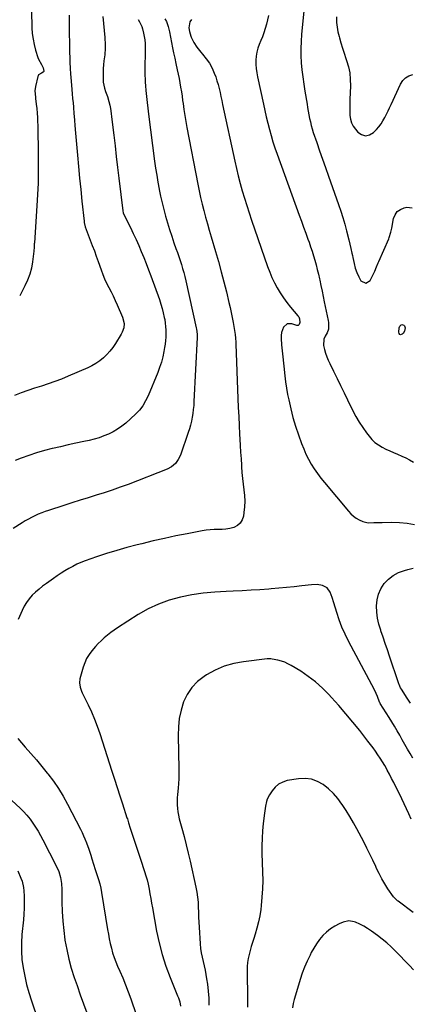
# Model space of a CAD drawing. Units: inches. Extents: x 1910888 to 1916189, y 437807 to 443131.
# Drawn here: x 1912851 to 1913140, y 440389 to 441119 of the extents above; entities that cross this region are included whole.
import ezdxf

# ---------------------------------------------------------------- set-up
doc = ezdxf.new("R2010")
doc.units = ezdxf.units.IN
doc.header["$MEASUREMENT"] = 0
doc.layers.add('7', color=7, linetype='Continuous')
doc.layers.add('8', color=7, linetype='Continuous')

msp = doc.modelspace()

# ---------------------------------------------------------------- linework, layer by layer
at = {"layer": '7', "color": 18}
for points in [[(1912859.12, 441151.67, 1872), (1912860.02, 441113.09, 1872), (1912860.29, 441108.93, 1872), (1912860.8, 441104.81, 1872), (1912861.65, 441100.75, 1872), (1912862.73, 441096.72, 1872), (1912864.46, 441091.23, 1872), (1912864.9, 441090.01, 1872), (1912867.17, 441085.98, 1872), (1912868.36, 441083.52, 1872), (1912868.8, 441081.18, 1872), (1912868.74, 441080.86, 1872), (1912868.34, 441080.32, 1872), (1912867.06, 441079.58, 1872), (1912864.98, 441078.35, 1872), (1912864.58, 441077.72, 1872), (1912864.29, 441077, 1872), (1912862.58, 441069.81, 1872), (1912862.21, 441066.45, 1872), (1912862.61, 441061.9, 1872), (1912862.74, 441060.76, 1872), (1912863.25, 441056.54, 1872), (1912863.59, 441053.3, 1872), (1912863.87, 441050.04, 1872), (1912864.07, 441046.79, 1872), (1912864.21, 441043.52, 1872), (1912864.28, 441041.05, 1872), (1912864.4, 441036.54, 1872), (1912864.5, 441032.04, 1872), (1912864.57, 441027.53, 1872), (1912864.63, 441023.03, 1872), (1912864.7, 441015.09, 1872), (1912864.68, 441006.62, 1872), (1912864.52, 440998.15, 1872), (1912864.17, 440989.69, 1872), (1912863.68, 440981.23, 1872), (1912861.79, 440953.81, 1872), (1912861.74, 440953.02, 1872), (1912861.64, 440950.66, 1872), (1912861.42, 440947.52, 1872), (1912860.46, 440939.66, 1872), (1912859.63, 440935.03, 1872), (1912858.47, 440930.5, 1872), (1912856.82, 440926.13, 1872), (1912854.83, 440921.87, 1872), (1912850.94, 440914.6, 1872)], [(1913063.42, 441145.63, 1858), (1913059.74, 441108.43, 1858), (1913059.36, 441103.15, 1858), (1913059.17, 441097.87, 1858), (1913059.26, 441092.59, 1858), (1913059.55, 441087.31, 1858), (1913060.04, 441082.04, 1858), (1913060.63, 441076.77, 1858), (1913061.35, 441071.53, 1858), (1913062.16, 441066.29, 1858), (1913063.79, 441056.67, 1858), (1913064.24, 441054.02, 1858), (1913064.71, 441051.37, 1858), (1913065.19, 441048.73, 1858), (1913065.69, 441046.09, 1858), (1913066.25, 441043.46, 1858), (1913066.88, 441040.85, 1858), (1913067.62, 441038.28, 1858), (1913068.42, 441035.71, 1858), (1913070.93, 441028.29, 1858), (1913073.06, 441022.03, 1858), (1913075.21, 441015.78, 1858), (1913077.4, 441009.55, 1858), (1913079.61, 441003.32, 1858), (1913087.18, 440982.17, 1858), (1913088.83, 440977.35, 1858), (1913090.38, 440972.51, 1858), (1913091.79, 440967.63, 1858), (1913093.12, 440962.71, 1858), (1913094.79, 440956.13, 1858), (1913095.59, 440952.83, 1858), (1913096.32, 440949.52, 1858), (1913097.02, 440946.2, 1858), (1913097.36, 440944.54, 1858), (1913097.71, 440942.87, 1858), (1913098.64, 440938.43, 1858), (1913099.52, 440935.09, 1858), (1913100.62, 440931.83, 1858), (1913102.06, 440928.7, 1858), (1913103.72, 440925.67, 1858), (1913107.22, 440923.81, 1858), (1913110.56, 440925.94, 1858), (1913113.56, 440931.82, 1858), (1913114.05, 440932.82, 1858), (1913115.34, 440935.91, 1858), (1913116.56, 440939.03, 1858), (1913117, 440940.06, 1858), (1913124.33, 440956.73, 1858), (1913124.72, 440957.69, 1858), (1913125.86, 440961.67, 1858), (1913126.5, 440964.72, 1858), (1913127.91, 440971.8, 1858), (1913129.04, 440974.62, 1858), (1913130.65, 440976.97, 1858), (1913132.98, 440978.62, 1858), (1913135.79, 440979.78, 1858), (1913137.79, 440980.21, 1858), (1913141.58, 440979.68, 1858)], [(1912938.82, 441119.38, 1866), (1912939.68, 441117.67, 1866), (1912941.3, 441114.2, 1866), (1912941.88, 441112.38, 1866), (1912942.7, 441109.23, 1866), (1912943.24, 441106.72, 1866), (1912943.65, 441104.19, 1866), (1912943.85, 441101.63, 1866), (1912943.91, 441099.06, 1866), (1912943.77, 441090.68, 1866), (1912943.74, 441088.13, 1866), (1912943.71, 441085.58, 1866), (1912943.7, 441083.03, 1866), (1912943.7, 441080.48, 1866), (1912943.74, 441077.93, 1866), (1912943.81, 441075.39, 1866), (1912943.95, 441072.84, 1866), (1912944.13, 441070.3, 1866), (1912944.43, 441066.66, 1866), (1912944.83, 441062.3, 1866), (1912945.26, 441057.95, 1866), (1912945.76, 441053.6, 1866), (1912946.3, 441049.26, 1866), (1912950.89, 441014.33, 1866), (1912951.62, 441009.14, 1866), (1912952.41, 441003.96, 1866), (1912953.29, 440998.8, 1866), (1912954.23, 440993.64, 1866), (1912954.27, 440993.44, 1866), (1912955.29, 440988.41, 1866), (1912956.41, 440983.4, 1866), (1912957.65, 440978.42, 1866), (1912958.97, 440973.46, 1866), (1912960.41, 440968.53, 1866), (1912961.91, 440963.62, 1866), (1912963.52, 440958.75, 1866), (1912965.19, 440953.89, 1866), (1912966.71, 440949.61, 1866), (1912967.74, 440946.67, 1866), (1912968.75, 440943.71, 1866), (1912969.73, 440940.74, 1866), (1912970.68, 440937.77, 1866), (1912971.58, 440934.78, 1866), (1912972.43, 440931.77, 1866), (1912973.2, 440928.75, 1866), (1912973.92, 440925.71, 1866), (1912981.75, 440890.71, 1866), (1912981.93, 440889.82, 1866), (1912982.37, 440886.24, 1866), (1912982.38, 440883.54, 1866), (1912980.03, 440836.2, 1866), (1912979.82, 440833.26, 1866), (1912979.55, 440830.33, 1866), (1912979.16, 440827.41, 1866), (1912978.69, 440824.5, 1866), (1912978.11, 440821.61, 1866), (1912977.43, 440818.75, 1866), (1912976.63, 440815.92, 1866), (1912975.73, 440813.11, 1866), (1912969.98, 440796.45, 1866), (1912968.44, 440793.12, 1866), (1912966.24, 440790.19, 1866), (1912963.48, 440787.8, 1866), (1912960.25, 440786.1, 1866), (1912931.17, 440774.8, 1866), (1912925.32, 440772.61, 1866), (1912919.45, 440770.51, 1866), (1912913.52, 440768.54, 1866), (1912907.57, 440766.67, 1866), (1912901.59, 440764.85, 1866), (1912895.63, 440762.99, 1866), (1912889.68, 440761.1, 1866), (1912883.74, 440759.18, 1866), (1912872.39, 440755.47, 1866), (1912869.81, 440754.58, 1866), (1912867.26, 440753.63, 1866), (1912864.74, 440752.59, 1866), (1912862.25, 440751.49, 1866), (1912859.8, 440750.3, 1866), (1912857.39, 440749.04, 1866), (1912855.03, 440747.69, 1866), (1912852.71, 440746.27, 1866), (1912846.12, 440742.05, 1866)], [(1912912.55, 441121.6, 1868), (1912913.13, 441116.42, 1868), (1912913.57, 441111.22, 1868), (1912913.91, 441106.02, 1868), (1912914.19, 441100.53, 1868), (1912914.23, 441098.06, 1868), (1912913.98, 441093.15, 1868), (1912913.35, 441088.68, 1868), (1912913.01, 441085.81, 1868), (1912912.87, 441082.93, 1868), (1912912.76, 441075.01, 1868), (1912912.86, 441072.81, 1868), (1912913.65, 441068.53, 1868), (1912914.54, 441065.97, 1868), (1912915.89, 441062.28, 1868), (1912917.04, 441058.51, 1868), (1912917.71, 441055.91, 1868), (1912918.17, 441053.45, 1868), (1912918.62, 441049.71, 1868), (1912918.91, 441047.22, 1868), (1912920.58, 441033.74, 1868), (1912921.56, 441025.75, 1868), (1912922.52, 441017.77, 1868), (1912923.48, 441009.78, 1868), (1912924.42, 441001.79, 1868), (1912927.27, 440977.47, 1868), (1912927.56, 440976.11, 1868), (1912928.08, 440974.81, 1868), (1912932.92, 440965.1, 1868), (1912935.05, 440960.73, 1868), (1912937.12, 440956.33, 1868), (1912939.11, 440951.9, 1868), (1912941.04, 440947.44, 1868), (1912942.9, 440942.95, 1868), (1912944.7, 440938.44, 1868), (1912946.43, 440933.89, 1868), (1912948.11, 440929.33, 1868), (1912954.45, 440911.7, 1868), (1912955.53, 440908.46, 1868), (1912956.51, 440905.19, 1868), (1912957.32, 440901.87, 1868), (1912958.04, 440898.52, 1868), (1912958.34, 440896.9, 1868), (1912958.74, 440894.34, 1868), (1912959.05, 440891.77, 1868), (1912959.21, 440889.18, 1868), (1912959.27, 440886.58, 1868), (1912959.19, 440883.99, 1868), (1912959.02, 440881.4, 1868), (1912958.72, 440878.82, 1868), (1912958.32, 440876.25, 1868), (1912957.79, 440873.28, 1868), (1912956.94, 440869.28, 1868), (1912955.91, 440865.32, 1868), (1912954.62, 440861.44, 1868), (1912953.16, 440857.61, 1868), (1912946, 440840.52, 1868), (1912944.22, 440836.72, 1868), (1912942.13, 440833.08, 1868), (1912939.66, 440829.7, 1868), (1912936.74, 440826.71, 1868), (1912929.46, 440820.21, 1868), (1912926.52, 440817.83, 1868), (1912923.46, 440815.65, 1868), (1912920.21, 440813.77, 1868), (1912916.83, 440812.09, 1868), (1912913.31, 440810.67, 1868), (1912909.75, 440809.39, 1868), (1912906.12, 440808.33, 1868), (1912902.44, 440807.41, 1868), (1912898.36, 440806.52, 1868), (1912892.61, 440805.26, 1868), (1912886.86, 440803.99, 1868), (1912881.11, 440802.71, 1868), (1912875.36, 440801.43, 1868), (1912875.08, 440801.36, 1868), (1912869.24, 440799.9, 1868), (1912863.45, 440798.25, 1868), (1912857.76, 440796.3, 1868), (1912852.13, 440794.17, 1868), (1912847.69, 440792.36, 1868)], [(1912958.41, 441119.96, 1864), (1912959.57, 441117.91, 1864), (1912961.02, 441114.09, 1864), (1912961.99, 441110.12, 1864), (1912963.38, 441102.38, 1864), (1912964.12, 441098.45, 1864), (1912964.9, 441094.53, 1864), (1912965.75, 441090.62, 1864), (1912966.64, 441086.73, 1864), (1912967.7, 441082.17, 1864), (1912968.4, 441078.93, 1864), (1912969.03, 441075.67, 1864), (1912969.63, 441072.41, 1864), (1912970.18, 441069.14, 1864), (1912970.7, 441065.86, 1864), (1912971.18, 441062.58, 1864), (1912971.63, 441059.3, 1864), (1912971.93, 441057.01, 1864), (1912972.56, 441052.58, 1864), (1912973.24, 441048.16, 1864), (1912973.99, 441043.75, 1864), (1912974.8, 441039.36, 1864), (1912982.93, 440997.28, 1864), (1912983.93, 440992.36, 1864), (1912984.99, 440987.45, 1864), (1912986.14, 440982.57, 1864), (1912987.35, 440977.69, 1864), (1912988.63, 440972.84, 1864), (1912989.95, 440967.99, 1864), (1912991.32, 440963.16, 1864), (1912992.72, 440958.33, 1864), (1912995.98, 440947.34, 1864), (1912998.13, 440939.88, 1864), (1913000.21, 440932.41, 1864), (1913002.18, 440924.9, 1864), (1913004.08, 440917.38, 1864), (1913005.96, 440909.65, 1864), (1913006.82, 440905.96, 1864), (1913007.64, 440902.27, 1864), (1913008.39, 440898.56, 1864), (1913009.1, 440894.84, 1864), (1913009.93, 440890.25, 1864), (1913010.55, 440885.94, 1864), (1913010.8, 440883.05, 1864), (1913010.97, 440880.15, 1864), (1913011.04, 440878.7, 1864), (1913012.58, 440838.34, 1864), (1913012.85, 440831.73, 1864), (1913013.15, 440825.12, 1864), (1913013.49, 440818.5, 1864), (1913013.86, 440811.89, 1864), (1913014.06, 440808.4, 1864), (1913014.34, 440803.54, 1864), (1913014.62, 440798.67, 1864), (1913014.9, 440793.81, 1864), (1913015.17, 440788.95, 1864), (1913015.24, 440787.75, 1864), (1913015.55, 440783.49, 1864), (1913015.94, 440779.24, 1864), (1913016.45, 440775, 1864), (1913017.05, 440770.78, 1864), (1913017.51, 440766.55, 1864), (1913017.72, 440762.33, 1864), (1913017.53, 440758.11, 1864), (1913017.08, 440753.89, 1864), (1913016.66, 440751.14, 1864), (1913015.74, 440748.42, 1864), (1913014.36, 440746.09, 1864), (1913012.29, 440744.35, 1864), (1913009.44, 440742.89, 1864), (1913006.6, 440742.12, 1864), (1913003.73, 440741.56, 1864), (1913000.82, 440741.3, 1864), (1912997.88, 440741.25, 1864), (1912994.93, 440741.26, 1864), (1912991.99, 440741.13, 1864), (1912989.06, 440740.8, 1864), (1912986.14, 440740.34, 1864), (1912975.07, 440738.21, 1864), (1912966.64, 440736.52, 1864), (1912958.23, 440734.74, 1864), (1912949.85, 440732.82, 1864), (1912941.48, 440730.81, 1864), (1912938.03, 440729.95, 1864), (1912930.42, 440727.95, 1864), (1912922.86, 440725.82, 1864), (1912915.35, 440723.48, 1864), (1912907.89, 440721, 1864), (1912899.34, 440718.04, 1864), (1912896.22, 440716.85, 1864), (1912893.17, 440715.53, 1864), (1912890.19, 440714.03, 1864), (1912887.28, 440712.4, 1864), (1912884.43, 440710.64, 1864), (1912881.61, 440708.85, 1864), (1912878.82, 440707.01, 1864), (1912876.06, 440705.12, 1864), (1912870.7, 440701.38, 1864), (1912867.95, 440699.35, 1864), (1912865.29, 440697.22, 1864), (1912862.75, 440694.94, 1864), (1912860.29, 440692.56, 1864), (1912858.05, 440690, 1864), (1912856.01, 440687.31, 1864), (1912854.26, 440684.42, 1864), (1912852.71, 440681.4, 1864), (1912849.7, 440674.68, 1864)], [(1913085.52, 441121.29, 1856), (1913085.71, 441117.2, 1856), (1913086.07, 441113.72, 1856), (1913086.69, 441110.28, 1856), (1913087.48, 441106.87, 1856), (1913087.75, 441105.89, 1856), (1913088.85, 441102.01, 1856), (1913090, 441098.15, 1856), (1913091.25, 441094.32, 1856), (1913092.55, 441090.51, 1856), (1913093.09, 441088.98, 1856), (1913094.42, 441084.37, 1856), (1913095.4, 441079.71, 1856), (1913095.84, 441074.97, 1856), (1913095.92, 441070.18, 1856), (1913095.49, 441059.95, 1856), (1913095.41, 441057.04, 1856), (1913095.39, 441054.14, 1856), (1913095.45, 441051.23, 1856), (1913095.56, 441048.32, 1856), (1913096, 441045.52, 1856), (1913096.76, 441042.85, 1856), (1913098.03, 441040.39, 1856), (1913099.63, 441038.05, 1856), (1913101.41, 441035.95, 1856), (1913104.22, 441034.06, 1856), (1913107.07, 441033.2, 1856), (1913109.96, 441033.87, 1856), (1913112.9, 441035.56, 1856), (1913115.14, 441037.89, 1856), (1913116.93, 441039.92, 1856), (1913118.59, 441042.04, 1856), (1913120.05, 441044.31, 1856), (1913121.38, 441046.67, 1856), (1913122.6, 441049.1, 1856), (1913123.8, 441051.54, 1856), (1913124.97, 441054, 1856), (1913126.13, 441056.46, 1856), (1913133.11, 441071.5, 1856), (1913134.76, 441074.02, 1856), (1913136.76, 441076.11, 1856), (1913139.26, 441077.56, 1856), (1913142.1, 441078.57, 1856)], [(1912978.16, 441119.34, 1862), (1912977.02, 441117.56, 1862), (1912976.29, 441113.09, 1862), (1912976.61, 441110.47, 1862), (1912977.59, 441107.09, 1862), (1912977.94, 441106.28, 1862), (1912979.88, 441102.26, 1862), (1912982.1, 441098.79, 1862), (1912985.03, 441095.21, 1862), (1912986.39, 441093.6, 1862), (1912989.03, 441090.31, 1862), (1912991.52, 441086.92, 1862), (1912993.57, 441083.27, 1862), (1912995.08, 441079.68, 1862), (1912996.13, 441076.86, 1862), (1912997.08, 441074.01, 1862), (1912997.91, 441071.13, 1862), (1912998.64, 441068.21, 1862), (1912999.33, 441065.19, 1862), (1912999.99, 441062.22, 1862), (1913000.64, 441059.25, 1862), (1913001.29, 441056.28, 1862), (1913010.24, 441014.45, 1862), (1913011.49, 441008.9, 1862), (1913012.83, 441003.38, 1862), (1913014.28, 440997.88, 1862), (1913015.81, 440992.41, 1862), (1913017.44, 440986.96, 1862), (1913019.12, 440981.53, 1862), (1913020.89, 440976.13, 1862), (1913022.7, 440970.74, 1862), (1913034.6, 440936.21, 1862), (1913036.13, 440932.14, 1862), (1913037.8, 440928.13, 1862), (1913039.68, 440924.23, 1862), (1913041.71, 440920.38, 1862), (1913043.95, 440916.66, 1862), (1913046.33, 440913.03, 1862), (1913048.91, 440909.55, 1862), (1913051.64, 440906.16, 1862), (1913057.09, 440899.78, 1862), (1913057.59, 440899.06, 1862), (1913058.23, 440897.48, 1862), (1913058.33, 440894.84, 1862), (1913057.97, 440893.39, 1862), (1913057.31, 440892.64, 1862), (1913056.31, 440892.57, 1862), (1913052.58, 440893.79, 1862), (1913048.95, 440893.68, 1862), (1913046.23, 440891.28, 1862), (1913044.75, 440887.24, 1862), (1913044.52, 440885.12, 1862), (1913044.53, 440882.95, 1862), (1913044.99, 440878.31, 1862), (1913045.43, 440873.78, 1862), (1913045.87, 440869.24, 1862), (1913046.3, 440864.71, 1862), (1913046.73, 440860.17, 1862), (1913046.75, 440859.94, 1862), (1913047.25, 440855.3, 1862), (1913047.85, 440850.67, 1862), (1913048.59, 440846.07, 1862), (1913049.43, 440841.47, 1862), (1913050.23, 440837.41, 1862), (1913051.69, 440830.84, 1862), (1913053.34, 440824.32, 1862), (1913055.29, 440817.89, 1862), (1913057.44, 440811.51, 1862), (1913059.78, 440805.03, 1862), (1913061.33, 440801.12, 1862), (1913063.01, 440797.27, 1862), (1913064.91, 440793.52, 1862), (1913066.96, 440789.84, 1862), (1913069.19, 440786.27, 1862), (1913071.54, 440782.78, 1862), (1913074.05, 440779.41, 1862), (1913076.68, 440776.12, 1862), (1913094.49, 440754.91, 1862), (1913096.25, 440753.03, 1862), (1913098.14, 440751.31, 1862), (1913100.2, 440749.8, 1862), (1913102.39, 440748.44, 1862), (1913105.14, 440747.14, 1862), (1913109.08, 440746.29, 1862), (1913113.23, 440746.4, 1862), (1913117.43, 440746.59, 1862), (1913119.53, 440746.64, 1862), (1913126.67, 440746.73, 1862), (1913132.31, 440746.55, 1862), (1913137.91, 440746.05, 1862), (1913143.44, 440745.07, 1862)], [(1913140.32, 440612.59, 1864), (1913138, 440616.28, 1864), (1913133.68, 440622.99, 1864), (1913133.04, 440624.08, 1864), (1913132.02, 440626.39, 1864), (1913131.81, 440626.98, 1864), (1913131.6, 440627.57, 1864), (1913124.9, 440647.53, 1864), (1913123.33, 440652.19, 1864), (1913121.74, 440656.84, 1864), (1913120.13, 440661.48, 1864), (1913118.5, 440666.12, 1864), (1913118.33, 440666.62, 1864), (1913117.01, 440671.05, 1864), (1913116, 440675.53, 1864), (1913115.44, 440680.09, 1864), (1913115.19, 440684.7, 1864), (1913115.64, 440689.18, 1864), (1913116.66, 440693.47, 1864), (1913118.54, 440697.45, 1864), (1913121.03, 440701.27, 1864), (1913124.21, 440704.53, 1864), (1913127.71, 440707.33, 1864), (1913131.66, 440709.43, 1864), (1913135.92, 440711.06, 1864), (1913138.34, 440711.74, 1864), (1913142.43, 440712.62, 1864)], [(1913142.07, 440571.81, 1862), (1913140.15, 440575.19, 1862), (1913138.24, 440578.58, 1862), (1913136.32, 440581.97, 1862), (1913134.34, 440585.5, 1862), (1913132.43, 440588.85, 1862), (1913130.5, 440592.19, 1862), (1913128.53, 440595.51, 1862), (1913126.53, 440598.81, 1862), (1913124.64, 440601.91, 1862), (1913122.48, 440605.37, 1862), (1913120.26, 440608.8, 1862), (1913117.94, 440612.41, 1862), (1913117.6, 440613.16, 1862), (1913117.52, 440613.35, 1862), (1913115.88, 440617.43, 1862), (1913114.94, 440619.65, 1862), (1913112.9, 440624, 1862), (1913111.8, 440626.14, 1862), (1913094.48, 440658.54, 1862), (1913091.92, 440663.71, 1862), (1913089.58, 440668.97, 1862), (1913087.58, 440674.37, 1862), (1913085.8, 440679.86, 1862), (1913083.76, 440686.92, 1862), (1913082.47, 440690.94, 1862), (1913080.92, 440694.94, 1862), (1913078.67, 440698.05, 1862), (1913075.27, 440699.83, 1862), (1913071.21, 440700.5, 1862), (1913067.09, 440700.4, 1862), (1913059.91, 440699.57, 1862), (1913054.25, 440698.95, 1862), (1913048.59, 440698.36, 1862), (1913042.92, 440697.83, 1862), (1913037.24, 440697.33, 1862), (1913035.45, 440697.19, 1862), (1913028.88, 440696.69, 1862), (1913022.3, 440696.26, 1862), (1913015.72, 440695.92, 1862), (1913009.13, 440695.65, 1862), (1913003.93, 440695.47, 1862), (1912995.38, 440694.93, 1862), (1912986.87, 440694.09, 1862), (1912978.41, 440692.79, 1862), (1912969.99, 440691.18, 1862), (1912961.78, 440688.91, 1862), (1912953.8, 440686.08, 1862), (1912946.17, 440682.42, 1862), (1912938.77, 440678.21, 1862), (1912923.5, 440668.4, 1862), (1912920.94, 440666.67, 1862), (1912918.43, 440664.87, 1862), (1912916, 440662.96, 1862), (1912913.62, 440660.99, 1862), (1912911.34, 440658.9, 1862), (1912909.12, 440656.75, 1862), (1912907, 440654.51, 1862), (1912904.37, 440651.5, 1862), (1912902.29, 440648.68, 1862), (1912900.48, 440645.72, 1862), (1912899.07, 440642.55, 1862), (1912897.94, 440639.23, 1862), (1912895.61, 440630.57, 1862), (1912895.23, 440627.56, 1862), (1912895.69, 440624.56, 1862), (1912896.7, 440621.61, 1862), (1912897.31, 440620.18, 1862), (1912897.97, 440618.77, 1862), (1912901.7, 440611.26, 1862), (1912904.14, 440606.06, 1862), (1912906.42, 440600.8, 1862), (1912908.45, 440595.44, 1862), (1912910.33, 440590.01, 1862), (1912919.25, 440562.22, 1862), (1912921.2, 440556.15, 1862), (1912923.15, 440550.08, 1862), (1912925.11, 440544.01, 1862), (1912927.07, 440537.94, 1862), (1912930.37, 440527.73, 1862), (1912930.68, 440526.77, 1862), (1912931.62, 440523.88, 1862), (1912932.88, 440520.04, 1862), (1912939.42, 440500.04, 1862), (1912940.43, 440496.96, 1862), (1912941.44, 440493.89, 1862), (1912942.45, 440490.82, 1862), (1912943.46, 440487.75, 1862), (1912944.41, 440484.66, 1862), (1912945.27, 440481.55, 1862), (1912946.01, 440478.4, 1862), (1912946.76, 440474.68, 1862), (1912947.4, 440471.21, 1862), (1912948.03, 440467.75, 1862), (1912948.65, 440464.29, 1862), (1912949.28, 440460.82, 1862), (1912952.36, 440443.63, 1862), (1912954.22, 440434.87, 1862), (1912956.45, 440426.22, 1862), (1912959.22, 440417.73, 1862), (1912962.35, 440409.34, 1862), (1912967.93, 440395.76, 1862), (1912968.51, 440394.23, 1862), (1912969.48, 440391.12, 1862), (1912970.15, 440387.94, 1862)], [(1912849.53, 440586.39, 1864), (1912855.1, 440580.03, 1864), (1912859.21, 440575.29, 1864), (1912863.28, 440570.52, 1864), (1912867.29, 440565.7, 1864), (1912871.25, 440560.84, 1864), (1912871.83, 440560.13, 1864), (1912875.88, 440554.77, 1864), (1912879.71, 440549.27, 1864), (1912883.19, 440543.55, 1864), (1912886.43, 440537.67, 1864), (1912895.93, 440519.17, 1864), (1912897.1, 440516.79, 1864), (1912898.23, 440514.39, 1864), (1912899.28, 440511.95, 1864), (1912900.46, 440509.04, 1864), (1912902.12, 440504.51, 1864), (1912902.87, 440502.22, 1864), (1912903.58, 440499.91, 1864), (1912904.34, 440497.31, 1864), (1912905.59, 440493.26, 1864), (1912906.92, 440489.23, 1864), (1912908.36, 440484.98, 1864), (1912909.34, 440481.83, 1864), (1912910.22, 440478.65, 1864), (1912910.94, 440475.43, 1864), (1912911.55, 440472.19, 1864), (1912916, 440444.79, 1864), (1912916.61, 440441.3, 1864), (1912917.28, 440437.83, 1864), (1912918.03, 440434.38, 1864), (1912918.85, 440430.93, 1864), (1912919.79, 440427.53, 1864), (1912920.85, 440424.17, 1864), (1912922.09, 440420.87, 1864), (1912923.45, 440417.61, 1864), (1912925.08, 440413.98, 1864), (1912927.27, 440408.92, 1864), (1912929.37, 440403.81, 1864), (1912931.34, 440398.65, 1864), (1912933.21, 440393.46, 1864), (1912937.17, 440381.96, 1864)], [(1913142.51, 440457.37, 1858), (1913131.39, 440465.75, 1858), (1913130.92, 440466.11, 1858), (1913127.93, 440468.95, 1858), (1913123.7, 440475.1, 1858), (1913121.36, 440478.72, 1858), (1913119.15, 440482.42, 1858), (1913117.15, 440486.23, 1858), (1913115.3, 440490.13, 1858), (1913114.69, 440491.5, 1858), (1913112.59, 440496.12, 1858), (1913110.41, 440500.71, 1858), (1913108.14, 440505.24, 1858), (1913105.8, 440509.75, 1858), (1913100.67, 440519.36, 1858), (1913098.11, 440523.99, 1858), (1913095.46, 440528.56, 1858), (1913092.69, 440533.06, 1858), (1913089.83, 440537.51, 1858), (1913089.61, 440537.84, 1858), (1913086.6, 440541.89, 1858), (1913083.32, 440545.69, 1858), (1913079.66, 440549.12, 1858), (1913075.73, 440552.3, 1858), (1913071.46, 440554.66, 1858), (1913067.02, 440556.28, 1858), (1913062.32, 440556.8, 1858), (1913057.45, 440556.58, 1858), (1913049.16, 440555.18, 1858), (1913045.81, 440554.15, 1858), (1913042.77, 440552.65, 1858), (1913040.21, 440550.43, 1858), (1913037.97, 440547.74, 1858), (1913035.94, 440544.54, 1858), (1913034.34, 440541.4, 1858), (1913033.78, 440539.74, 1858), (1913033.01, 440536.27, 1858), (1913032.45, 440532.75, 1858), (1913032.22, 440530.98, 1858), (1913031.33, 440523.49, 1858), (1913030.8, 440517.97, 1858), (1913030.44, 440512.45, 1858), (1913030.34, 440506.91, 1858), (1913030.41, 440501.36, 1858), (1913030.9, 440487.41, 1858), (1913030.97, 440481.2, 1858), (1913030.84, 440475.01, 1858), (1913030.42, 440468.82, 1858), (1913029.8, 440462.64, 1858), (1913029.44, 440459.69, 1858), (1913028.72, 440455.03, 1858), (1913027.82, 440450.41, 1858), (1913026.65, 440445.85, 1858), (1913025.31, 440441.33, 1858), (1913024.26, 440438.16, 1858), (1913023.34, 440435.24, 1858), (1913022.45, 440432.32, 1858), (1913021.62, 440429.37, 1858), (1913020.84, 440426.42, 1858), (1913020.2, 440423.44, 1858), (1913019.73, 440420.44, 1858), (1913019.49, 440417.41, 1858), (1913019.42, 440412.94, 1858), (1913019.48, 440409.27, 1858), (1913019.54, 440405.6, 1858), (1913019.63, 440401.93, 1858), (1913019.72, 440398.26, 1858), (1913019.77, 440394.59, 1858), (1913019.76, 440390.92, 1858), (1913019.65, 440387.25, 1858)], [(1912838.84, 440546.14, 1866), (1912851.3, 440534.74, 1866), (1912853.88, 440532.19, 1866), (1912856.34, 440529.54, 1866), (1912858.6, 440526.71, 1866), (1912860.73, 440523.77, 1866), (1912862.71, 440520.72, 1866), (1912864.62, 440517.62, 1866), (1912866.41, 440514.45, 1866), (1912868.13, 440511.25, 1866), (1912878.06, 440491.92, 1866), (1912879.86, 440487.81, 1866), (1912881.11, 440483.5, 1866), (1912881.87, 440479.06, 1866), (1912882.16, 440474.58, 1866), (1912882.27, 440465.07, 1866), (1912882.5, 440458.08, 1866), (1912882.91, 440451.09, 1866), (1912883.59, 440444.13, 1866), (1912884.47, 440437.18, 1866), (1912884.5, 440436.93, 1866), (1912885.74, 440429.91, 1866), (1912887.24, 440422.96, 1866), (1912889.13, 440416.11, 1866), (1912891.3, 440409.32, 1866), (1912893.44, 440403.22, 1866), (1912895.83, 440396.51, 1866), (1912898.25, 440389.8, 1866), (1912900.72, 440383.11, 1866)], [(1912849.49, 440488.42, 1868), (1912851.88, 440482.91, 1868), (1912852.72, 440480.64, 1868), (1912853.81, 440475.95, 1868), (1912854.05, 440473.53, 1868), (1912854.24, 440469.57, 1868), (1912854.34, 440465.15, 1868), (1912854.31, 440460.73, 1868), (1912854.09, 440456.31, 1868), (1912853.73, 440451.9, 1868), (1912852.63, 440441.24, 1868), (1912852.24, 440435, 1868), (1912852.19, 440428.77, 1868), (1912852.64, 440422.55, 1868), (1912853.43, 440416.35, 1868), (1912854.63, 440410.19, 1868), (1912856.02, 440404.08, 1868), (1912857.7, 440398.04, 1868), (1912859.58, 440392.06, 1868), (1912864.6, 440377.31, 1868)], [(1913142.72, 440414.95, 1856), (1913139.63, 440418.07, 1856), (1913129.3, 440428.77, 1856), (1913126.14, 440431.88, 1856), (1913122.88, 440434.86, 1856), (1913119.46, 440437.67, 1856), (1913115.94, 440440.35, 1856), (1913111.48, 440443.56, 1856), (1913110.09, 440444.53, 1856), (1913108.69, 440445.48, 1856), (1913105.82, 440447.27, 1856), (1913102.85, 440448.87, 1856), (1913099.75, 440450.19, 1856), (1913098.78, 440450.55, 1856), (1913094.66, 440451.23, 1856), (1913090.59, 440450.32, 1856), (1913087.65, 440449.02, 1856), (1913084.3, 440447.28, 1856), (1913081.13, 440445.28, 1856), (1913078.24, 440442.91, 1856), (1913075.54, 440440.28, 1856), (1913073.08, 440437.33, 1856), (1913070.8, 440434.29, 1856), (1913068.78, 440431.08, 1856), (1913066.93, 440427.75, 1856), (1913065.99, 440425.89, 1856), (1913063.91, 440421.49, 1856), (1913061.98, 440417.04, 1856), (1913060.28, 440412.49, 1856), (1913058.73, 440407.88, 1856), (1913055.12, 440396.15, 1856), (1913054.25, 440393.05, 1856), (1913053.5, 440389.92, 1856), (1913052.91, 440386.75, 1856)]]:
    msp.add_polyline3d(points, dxfattribs=at)
at = {"layer": '8', "color": 18}
for points in [[(1912887.5, 441122.66, 1870), (1912887.63, 441116.97, 1870), (1912887.95, 441094.24, 1870), (1912887.99, 441092.02, 1870), (1912888.13, 441087.59, 1870), (1912888.34, 441083.17, 1870), (1912888.64, 441078.75, 1870), (1912888.82, 441076.54, 1870), (1912889.6, 441067.45, 1870), (1912889.88, 441064.17, 1870), (1912890.17, 441060.88, 1870), (1912890.44, 441057.59, 1870), (1912890.72, 441054.3, 1870), (1912891.13, 441049.39, 1870), (1912891.27, 441047.72, 1870), (1912891.52, 441044.39, 1870), (1912891.78, 441041.06, 1870), (1912892.06, 441037.72, 1870), (1912893.69, 441018.82, 1870), (1912894.46, 441010.31, 1870), (1912895.26, 441001.8, 1870), (1912896.13, 440993.29, 1870), (1912897.03, 440984.79, 1870), (1912898.67, 440969.89, 1870), (1912898.82, 440968.84, 1870), (1912899.5, 440965.76, 1870), (1912900.87, 440961.77, 1870), (1912903.2, 440955.86, 1870), (1912904.73, 440951.92, 1870), (1912906.23, 440947.96, 1870), (1912907.67, 440943.98, 1870), (1912909.07, 440939.98, 1870), (1912911.2, 440933.8, 1870), (1912912.44, 440930.46, 1870), (1912913.8, 440927.17, 1870), (1912915.31, 440923.94, 1870), (1912916.94, 440920.77, 1870), (1912918.6, 440917.61, 1870), (1912920.21, 440914.42, 1870), (1912921.73, 440911.19, 1870), (1912923.19, 440907.94, 1870), (1912927.14, 440898.83, 1870), (1912928.22, 440894.02, 1870), (1912927.97, 440890.71, 1870), (1912926.94, 440887.59, 1870), (1912926.16, 440886.12, 1870), (1912921.81, 440879.17, 1870), (1912919.85, 440876.31, 1870), (1912917.73, 440873.57, 1870), (1912915.4, 440871.02, 1870), (1912912.91, 440868.59, 1870), (1912910.22, 440866.41, 1870), (1912907.41, 440864.41, 1870), (1912904.42, 440862.69, 1870), (1912901.3, 440861.16, 1870), (1912886.81, 440854.88, 1870), (1912881.93, 440852.87, 1870), (1912877.01, 440850.97, 1870), (1912872.02, 440849.24, 1870), (1912867, 440847.62, 1870), (1912861.96, 440846.03, 1870), (1912856.96, 440844.36, 1870), (1912851.99, 440842.57, 1870), (1912847.05, 440840.7, 1870)], [(1913035.18, 441122.26, 1860), (1913034.53, 441119.06, 1860), (1913033.74, 441115.89, 1860), (1913032.86, 441112.75, 1860), (1913031.8, 441109.44, 1860), (1913030.77, 441106.55, 1860), (1913029.63, 441103.71, 1860), (1913028.4, 441100.9, 1860), (1913027.32, 441098.06, 1860), (1913026.49, 441095.17, 1860), (1913026.05, 441092.19, 1860), (1913025.85, 441089.16, 1860), (1913025.96, 441086.02, 1860), (1913026.19, 441082.94, 1860), (1913026.61, 441079.88, 1860), (1913027.16, 441076.83, 1860), (1913031.48, 441056.51, 1860), (1913032.5, 441051.83, 1860), (1913033.58, 441047.17, 1860), (1913034.71, 441042.52, 1860), (1913035.9, 441037.88, 1860), (1913037.17, 441033.27, 1860), (1913038.53, 441028.68, 1860), (1913040.02, 441024.14, 1860), (1913041.59, 441019.61, 1860), (1913058.03, 440974.21, 1860), (1913059.63, 440969.79, 1860), (1913061.24, 440965.36, 1860), (1913062.84, 440960.94, 1860), (1913064.45, 440956.52, 1860), (1913065.25, 440954.3, 1860), (1913066.42, 440950.97, 1860), (1913067.54, 440947.63, 1860), (1913068.58, 440944.27, 1860), (1913069.57, 440940.89, 1860), (1913070.49, 440937.48, 1860), (1913071.37, 440934.07, 1860), (1913072.18, 440930.64, 1860), (1913072.95, 440927.21, 1860), (1913073.19, 440926.09, 1860), (1913074.04, 440922.09, 1860), (1913074.9, 440918.08, 1860), (1913075.75, 440914.07, 1860), (1913076.6, 440910.07, 1860), (1913079.52, 440896.23, 1860), (1913079.75, 440894.86, 1860), (1913079.74, 440889.94, 1860), (1913078.82, 440887.17, 1860), (1913077.16, 440884.69, 1860), (1913076.21, 440882.44, 1860), (1913076.03, 440877.72, 1860), (1913076.8, 440874.73, 1860), (1913077.57, 440872.07, 1860), (1913078.44, 440869.44, 1860), (1913079.48, 440866.88, 1860), (1913080.63, 440864.36, 1860), (1913083.42, 440858.69, 1860), (1913086.03, 440853.36, 1860), (1913088.64, 440848.02, 1860), (1913091.25, 440842.69, 1860), (1913093.84, 440837.35, 1860), (1913097.71, 440829.38, 1860), (1913099.95, 440825.11, 1860), (1913102.35, 440820.95, 1860), (1913105, 440816.94, 1860), (1913107.81, 440813.03, 1860), (1913109.82, 440810.4, 1860), (1913111.89, 440808.04, 1860), (1913114.13, 440805.89, 1860), (1913116.64, 440804.05, 1860), (1913119.32, 440802.41, 1860), (1913122.15, 440800.97, 1860), (1913125.01, 440799.59, 1860), (1913127.9, 440798.29, 1860), (1913130.82, 440797.05, 1860), (1913133.93, 440795.71, 1860), (1913136.87, 440794.36, 1860), (1913139.76, 440792.9, 1860), (1913142.62, 440791.36, 1860)], [(1913136.09, 440888.43, 1860), (1913134.98, 440886.72, 1860), (1913134.32, 440886.03, 1860), (1913132.98, 440885.62, 1860), (1913132.43, 440885.95, 1860), (1913131.93, 440886.54, 1860), (1913131.68, 440887.62, 1860), (1913132.04, 440890.84, 1860), (1913132.56, 440892.1, 1860), (1913133.48, 440893.05, 1860), (1913134.1, 440893.17, 1860), (1913134.8, 440893.12, 1860), (1913135.45, 440892.76, 1860), (1913135.96, 440892.29, 1860), (1913136.43, 440890.93, 1860), (1913136.09, 440888.43, 1860)], [(1913140.89, 440526.73, 1860), (1913139.25, 440530.5, 1860), (1913137.54, 440534.23, 1860), (1913135.81, 440537.95, 1860), (1913134.04, 440541.65, 1860), (1913132.24, 440545.33, 1860), (1913129.61, 440550.64, 1860), (1913128.04, 440553.77, 1860), (1913126.45, 440556.88, 1860), (1913124.83, 440559.97, 1860), (1913123.18, 440563.05, 1860), (1913122.84, 440563.67, 1860), (1913121.31, 440566.41, 1860), (1913119.72, 440569.12, 1860), (1913118.06, 440571.78, 1860), (1913116.34, 440574.41, 1860), (1913114.56, 440577, 1860), (1913112.74, 440579.56, 1860), (1913110.86, 440582.08, 1860), (1913108.94, 440584.56, 1860), (1913102.84, 440592.26, 1860), (1913097.78, 440598.52, 1860), (1913092.63, 440604.7, 1860), (1913087.34, 440610.76, 1860), (1913081.97, 440616.76, 1860), (1913079.93, 440618.99, 1860), (1913075.13, 440623.8, 1860), (1913070.1, 440628.33, 1860), (1913064.71, 440632.42, 1860), (1913059.09, 440636.23, 1860), (1913052, 440640.6, 1860), (1913049.68, 440641.87, 1860), (1913047.29, 440642.95, 1860), (1913044.8, 440643.77, 1860), (1913042.24, 440644.41, 1860), (1913037.91, 440645.24, 1860), (1913037.01, 440645.38, 1860), (1913035.66, 440645.47, 1860), (1913034.76, 440645.44, 1860), (1913034.31, 440645.4, 1860), (1913016.77, 440643.35, 1860), (1913009.52, 440642, 1860), (1913002.49, 440640.02, 1860), (1912995.79, 440637.12, 1860), (1912989.31, 440633.59, 1860), (1912987.5, 440632.44, 1860), (1912982.61, 440628.58, 1860), (1912978.36, 440624.23, 1860), (1912975.04, 440619.12, 1860), (1912972.36, 440613.51, 1860), (1912970.54, 440607.43, 1860), (1912969.18, 440601.27, 1860), (1912968.5, 440595, 1860), (1912968.28, 440588.66, 1860), (1912968.79, 440563.72, 1860), (1912968.8, 440560.16, 1860), (1912968.72, 440556.6, 1860), (1912968.52, 440553.05, 1860), (1912968.22, 440549.51, 1860), (1912967.81, 440545.01, 1860), (1912967.65, 440542.41, 1860), (1912967.6, 440539.81, 1860), (1912967.6, 440537.21, 1860), (1912967.75, 440534.61, 1860), (1912968.02, 440532.04, 1860), (1912968.49, 440529.49, 1860), (1912969.09, 440526.97, 1860), (1912971.06, 440519.83, 1860), (1912972.69, 440513.74, 1860), (1912974.26, 440507.64, 1860), (1912975.75, 440501.51, 1860), (1912977.18, 440495.37, 1860), (1912981.49, 440476.2, 1860), (1912982.19, 440472.54, 1860), (1912982.74, 440468.86, 1860), (1912983.06, 440465.15, 1860), (1912983.23, 440461.43, 1860), (1912983.31, 440457.69, 1860), (1912983.43, 440453.95, 1860), (1912983.61, 440450.22, 1860), (1912983.82, 440446.49, 1860), (1912984.62, 440434.16, 1860), (1912984.93, 440430.87, 1860), (1912985.36, 440427.6, 1860), (1912985.99, 440424.37, 1860), (1912986.75, 440421.15, 1860), (1912987.54, 440417.94, 1860), (1912988.27, 440414.72, 1860), (1912988.87, 440411.47, 1860), (1912989.41, 440408.2, 1860), (1912989.97, 440404.35, 1860), (1912990.57, 440399.14, 1860), (1912990.98, 440393.92, 1860), (1912991.08, 440388.68, 1860)]]:
    msp.add_polyline3d(points, dxfattribs=at)

doc.saveas('drawing.dxf')
